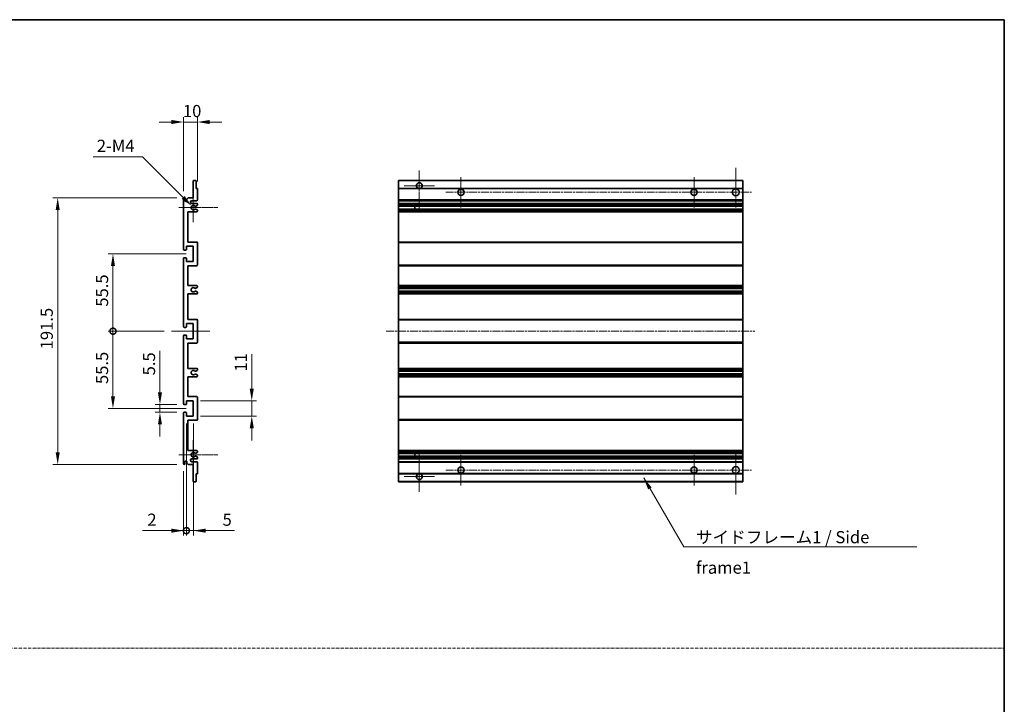
# Model space of a CAD drawing. Units: millimetres. Extents: x 15 to 11228, y 17 to 1422.
# Drawn here: x 5398 to 6105, y 509 to 1000 of the extents above; entities that cross this region are included whole.
import ezdxf

# ---------------------------------------------------------------- set-up
doc = ezdxf.new("R2010")
doc.units = ezdxf.units.MM
doc.linetypes.add('CHAIN', pattern=[0.3543, 0.2362, -0.0295, 0.0591, -0.0295])
doc.linetypes.add('DASH_DOT', pattern=[0.37, 0.24, -0.06, 0.01, -0.06])
for name, color, linetype, lineweight in [('Border (ISO)', 7, 'Continuous', 35), ('Dimension (ISO)', 7, 'Continuous', 18), ('Dimension (ISO) @ 1', 7, 'Continuous', 18), ('Sketch Geometry (ISO)', 7, 'Continuous', 18), ('Symbol (ISO)', 7, 'Continuous', 18), ('Symbol (ISO) @ 1', 7, 'Continuous', 18), ('Visible (ISO)', 7, 'Continuous', 35), ('Visible Narrow (ISO)', 7, 'Continuous', 25)]:
    doc.layers.add(name, color=color, linetype=linetype, lineweight=lineweight)
doc.layers.add('Center Mark (ISO)', color=7, linetype='Continuous', lineweight=18, true_color=0x80ffff)
doc.layers.add('Centerline (ISO)', color=7, linetype='Continuous', lineweight=18, true_color=0x80ffff)
doc.styles.add('Note Text (TK)', font='MS PGothic.ttf')
doc.dimstyles.new('Default - Method 1b (TK)', dxfattribs={"dimscale": 4, "dimtxt": 2.5, "dimasz": 2.5, "dimexe": 1, "dimexo": 1.5, "dimgap": 1, "dimtad": 1, "dimtoh": 1, "dimrnd": 1e-08, "dimdsep": 46, "dimtxsty": 'Note Text (TK)', "dimcen": 0.09, "dimdle": 5, "dimclrd": 100, "dimclre": 100, "dimclrt": 7, "dimadec": 1, "dimazin": 1, "dimtfac": 1, "dimtmove": 0, "dimatfit": 3, "dimfxl": 0, "dimtolj": 1, "dimlwd": -1, "dimlwe": -1, "dimarcsym": 0})
doc.dimstyles.new('Default - Method 1b (TK)$7', dxfattribs={"dimscale": 4, "dimtxt": 2.5, "dimasz": 2.5, "dimexe": 1, "dimexo": 1.5, "dimgap": 1, "dimtad": 1, "dimtoh": 1, "dimrnd": 1e-08, "dimdsep": 46, "dimtxsty": 'Note Text (TK)', "dimcen": 0.09, "dimdle": 5, "dimclrd": 256, "dimclre": 100, "dimclrt": 7, "dimadec": 1, "dimazin": 1, "dimtfac": 1, "dimtmove": 0, "dimatfit": 3, "dimfxl": 0, "dimtolj": 1, "dimlwd": -1, "dimlwe": -1, "dimarcsym": 0})

# ---------------------------------------------------------------- blocks, each defined once
blk = doc.blocks.new('図面枠 tk図枠')
at = {"layer": 'Border (ISO)'}
for p, q in [((14.5, 289), (405.5, 289)), ((405.5, 289), (405.5, 8))]:
    blk.add_line(p, q, dxfattribs=at)
blk = doc.blocks.new('*D76')
at = {"layer": 'Defpoints', "color": 0, "transparency": 16777216}
for p in [(5525.48, 926.83), (5525.48, 878.78), (5515.48, 871.83)]:
    blk.add_point(p, dxfattribs=at)
at = {"layer": 'Dimension (ISO)', "color": 100, "transparency": 16777216}
for p, q in [((5515.48, 877.08), (5515.48, 930.33)), ((5525.48, 884.03), (5525.48, 930.33)), ((5506.73, 926.83), (5497.98, 926.83)), ((5515.48, 926.83), (5525.48, 926.83)), ((5534.23, 926.83), (5542.98, 926.83))]:
    blk.add_line(p, q, dxfattribs=at)
for points in [[(5506.73, 928.29), (5506.73, 925.37), (5515.48, 926.83)], [(5534.23, 928.29), (5534.23, 925.37), (5525.48, 926.83)]]:
    blk.add_solid(points, dxfattribs=at)
at = {"layer": 'Dimension (ISO)', "color": 7, "transparency": 16777216, "insert": (5515.01, 934.7), "char_height": 8.75, "attachment_point": 4, "style": 'Note Text (TK)'}
blk.add_mtext('\\A1;10', dxfattribs=at)
blk = doc.blocks.new('*D77')
at = {"layer": 'Defpoints', "color": 0, "transparency": 16777216}
for p in [(5498.48, 723.83), (5515.98, 723.83), (5515.98, 718.33)]:
    blk.add_point(p, dxfattribs=at)
at = {"layer": 'Dimension (ISO)', "color": 100, "transparency": 16777216}
for p, q in [((5498.48, 732.58), (5498.48, 762.35)), ((5510.73, 723.83), (5494.98, 723.83)), ((5498.48, 718.33), (5498.48, 723.83)), ((5510.73, 718.33), (5494.98, 718.33)), ((5498.48, 709.58), (5498.48, 700.83))]:
    blk.add_line(p, q, dxfattribs=at)
for points in [[(5497.02, 732.58), (5499.94, 732.58), (5498.48, 723.83)], [(5497.02, 709.58), (5499.94, 709.58), (5498.48, 718.33)]]:
    blk.add_solid(points, dxfattribs=at)
at = {"layer": 'Dimension (ISO)', "color": 7, "transparency": 16777216, "insert": (5490.6, 744.83), "char_height": 8.75, "attachment_point": 4, "rotation": 90, "style": 'Note Text (TK)'}
blk.add_mtext('\\A1;5.5', dxfattribs=at)
blk = doc.blocks.new('*D78')
at = {"layer": 'Defpoints', "color": 0, "transparency": 16777216}
for p in [(5424.98, 872.33), (5515.98, 872.33), (5515.98, 680.83)]:
    blk.add_point(p, dxfattribs=at)
at = {"layer": 'Dimension (ISO)', "color": 100, "transparency": 16777216}
for p, q in [((5510.73, 872.33), (5421.48, 872.33)), ((5424.98, 689.58), (5424.98, 863.58)), ((5510.73, 680.83), (5421.48, 680.83))]:
    blk.add_line(p, q, dxfattribs=at)
for points in [[(5423.52, 863.58), (5426.44, 863.58), (5424.98, 872.33)], [(5423.52, 689.58), (5426.44, 689.58), (5424.98, 680.83)]]:
    blk.add_solid(points, dxfattribs=at)
at = {"layer": 'Dimension (ISO)', "color": 7, "transparency": 16777216, "insert": (5417.1, 763.55), "char_height": 8.75, "attachment_point": 4, "rotation": 90, "style": 'Note Text (TK)'}
blk.add_mtext('\\A1;191.5', dxfattribs=at)
blk = doc.blocks.new('_DotSmall')
at = {"color": 0, "linetype": 'ByBlock', "const_width": 0.5}
blk.add_lwpolyline([(-0.0625, 0, 1), (0.0625, 0, 1)], format="xyb", close=True, dxfattribs=at)
blk = doc.blocks.new('*D79')
at = {"layer": 'Defpoints', "color": 0, "transparency": 16777216}
for p in [(5506.73, 776.58), (5464.73, 721.08), (5522.48, 721.08)]:
    blk.add_point(p, dxfattribs=at)
at = {"layer": 'Dimension (ISO)', "color": 100, "transparency": 16777216}
for p, q in [((5501.48, 776.58), (5461.23, 776.58)), ((5464.73, 776.58), (5464.73, 729.83)), ((5517.23, 721.08), (5461.23, 721.08))]:
    blk.add_line(p, q, dxfattribs=at)
blk.add_solid([(5463.27, 729.83), (5466.19, 729.83), (5464.73, 721.08)], dxfattribs=at)
at = {"layer": 'Dimension (ISO)', "color": 100, "transparency": 16777216, "xscale": 8.75, "yscale": 8.75, "zscale": 8.75, "rotation": 90}
blk.add_blockref('_DotSmall', (5464.73, 776.58), dxfattribs=at)
at = {"layer": 'Dimension (ISO)', "color": 7, "transparency": 16777216, "insert": (5456.85, 738.6), "char_height": 8.75, "attachment_point": 4, "rotation": 90, "style": 'Note Text (TK)'}
blk.add_mtext('\\A1;55.5', dxfattribs=at)
blk = doc.blocks.new('*D80')
at = {"layer": 'Defpoints', "color": 0, "transparency": 16777216}
for p in [(5522.48, 832.08), (5464.73, 776.58), (5506.73, 776.58)]:
    blk.add_point(p, dxfattribs=at)
at = {"layer": 'Dimension (ISO)', "color": 100, "transparency": 16777216}
for p, q in [((5517.23, 832.08), (5461.23, 832.08)), ((5464.73, 823.33), (5464.73, 776.58)), ((5501.48, 776.58), (5461.23, 776.58))]:
    blk.add_line(p, q, dxfattribs=at)
blk.add_solid([(5463.27, 823.33), (5466.19, 823.33), (5464.73, 832.08)], dxfattribs=at)
at = {"layer": 'Dimension (ISO)', "color": 100, "transparency": 16777216, "xscale": 8.75, "yscale": 8.75, "zscale": 8.75, "rotation": 270}
blk.add_blockref('_DotSmall', (5464.73, 776.58), dxfattribs=at)
at = {"layer": 'Dimension (ISO)', "color": 7, "transparency": 16777216, "insert": (5456.85, 794.17), "char_height": 8.75, "attachment_point": 4, "rotation": 90, "style": 'Note Text (TK)'}
blk.add_mtext('\\A1;55.5', dxfattribs=at)
blk = doc.blocks.new('*D81')
at = {"layer": 'Defpoints', "color": 0, "transparency": 16777216}
for p in [(5517.48, 715.58), (5515.48, 681.33), (5517.48, 633.3)]:
    blk.add_point(p, dxfattribs=at)
at = {"layer": 'Dimension (ISO)', "color": 100, "transparency": 16777216}
for p, q in [((5517.48, 710.33), (5517.48, 629.8)), ((5515.48, 676.08), (5515.48, 629.8)), ((5506.73, 633.3), (5485.91, 633.3)), ((5517.48, 633.3), (5515.48, 633.3)), ((5517.48, 633.3), (5534.98, 633.3))]:
    blk.add_line(p, q, dxfattribs=at)
blk.add_solid([(5506.73, 634.75), (5506.73, 631.84), (5515.48, 633.3)], dxfattribs=at)
at = {"layer": 'Dimension (ISO)', "color": 100, "transparency": 16777216, "xscale": 8.75, "yscale": 8.75, "zscale": 8.75, "rotation": 180}
blk.add_blockref('_DotSmall', (5517.48, 633.3), dxfattribs=at)
at = {"layer": 'Dimension (ISO)', "color": 7, "transparency": 16777216, "insert": (5489.41, 641.17), "char_height": 8.75, "attachment_point": 4, "style": 'Note Text (TK)'}
blk.add_mtext('\\A1;2', dxfattribs=at)
blk = doc.blocks.new('*D82')
at = {"layer": 'Defpoints', "color": 0, "transparency": 16777216}
for p in [(5517.48, 715.58), (5522.48, 715.58), (5522.48, 633.3)]:
    blk.add_point(p, dxfattribs=at)
at = {"layer": 'Dimension (ISO)', "color": 100, "transparency": 16777216}
for p, q in [((5517.48, 710.33), (5517.48, 629.8)), ((5522.48, 710.33), (5522.48, 629.8)), ((5517.48, 633.3), (5508.73, 633.3)), ((5517.48, 633.3), (5522.48, 633.3)), ((5531.23, 633.3), (5552.05, 633.3))]:
    blk.add_line(p, q, dxfattribs=at)
blk.add_solid([(5531.23, 634.75), (5531.23, 631.84), (5522.48, 633.3)], dxfattribs=at)
at = {"layer": 'Dimension (ISO)', "color": 100, "transparency": 16777216, "xscale": 8.75, "yscale": 8.75, "zscale": 8.75}
blk.add_blockref('_DotSmall', (5517.48, 633.3), dxfattribs=at)
at = {"layer": 'Dimension (ISO)', "color": 7, "transparency": 16777216, "insert": (5543.48, 641.17), "char_height": 8.75, "attachment_point": 4, "style": 'Note Text (TK)'}
blk.add_mtext('\\A1;5', dxfattribs=at)
blk = doc.blocks.new('*D83')
at = {"layer": 'Defpoints', "color": 0, "transparency": 16777216}
for p in [(5522.48, 726.58), (5564.48, 726.58), (5522.48, 715.58)]:
    blk.add_point(p, dxfattribs=at)
at = {"layer": 'Dimension (ISO)', "color": 100, "transparency": 16777216}
for p, q in [((5564.48, 735.33), (5564.48, 760.08)), ((5527.73, 726.58), (5567.98, 726.58)), ((5564.48, 715.58), (5564.48, 726.58)), ((5527.73, 715.58), (5567.98, 715.58)), ((5564.48, 706.83), (5564.48, 698.08))]:
    blk.add_line(p, q, dxfattribs=at)
for points in [[(5563.02, 735.33), (5565.94, 735.33), (5564.48, 726.58)], [(5563.02, 706.83), (5565.94, 706.83), (5564.48, 715.58)]]:
    blk.add_solid(points, dxfattribs=at)
at = {"layer": 'Dimension (ISO)', "color": 7, "transparency": 16777216, "insert": (5556.6, 747.58), "char_height": 8.75, "attachment_point": 4, "rotation": 90, "style": 'Note Text (TK)'}
blk.add_mtext('\\A1;11', dxfattribs=at)
blk = doc.blocks.new('*D84')
at = {"layer": 'Defpoints', "color": 0, "transparency": 16777216}
for p in [(5521.33, 866.48), (5522.48, 865.33)]:
    blk.add_point(p, dxfattribs=at)
at = {"layer": 'Dimension (ISO)', "color": 100, "transparency": 16777216}
for p, q in [((5450.43, 901.86), (5485.95, 901.86)), ((5485.95, 901.86), (5515.15, 872.66))]:
    blk.add_line(p, q, dxfattribs=at)
blk.add_solid([(5516.18, 873.69), (5514.11, 871.63), (5521.33, 866.48)], dxfattribs=at)
at = {"layer": 'Dimension (ISO)', "color": 7, "transparency": 16777216, "insert": (5450.43, 909.73), "char_height": 8.75, "attachment_point": 4, "style": 'Note Text (TK)'}
blk.add_mtext('\\A1; \\fＭＳ Ｐゴシック|b0|i0;\\H8.7500;2-M4', dxfattribs=at)

msp = doc.modelspace()

# ---------------------------------------------------------------- linework, layer by layer
at = {"layer": 'Center Mark (ISO)', "linetype": 'CHAIN', "ltscale": 9.00068}
for p, q in [((5684.8453, 891.9291), (5684.8453, 863.5791)), ((5684.8453, 689.5791), (5684.8453, 661.2291))]:
    msp.add_line(p, q, dxfattribs=at)
at = {"layer": 'Center Mark (ISO)', "linetype": 'CHAIN', "ltscale": 9.127675}
for p, q in [((5912.3453, 893.8291), (5912.3453, 865.0791)), ((5912.3453, 688.0791), (5912.3453, 659.3291))]:
    msp.add_line(p, q, dxfattribs=at)
at = {"layer": 'Center Mark (ISO)', "linetype": 'CHAIN', "ltscale": 6.984632}
for p, q in [((5714.8453, 887.3291), (5714.8453, 865.3291)), ((5882.3453, 887.3291), (5882.3453, 865.3291)), ((5714.8453, 687.8291), (5714.8453, 665.8291)), ((5882.3453, 687.8291), (5882.3453, 665.8291))]:
    msp.add_line(p, q, dxfattribs=at)
at = {"layer": 'Center Mark (ISO)', "linetype": 'CHAIN', "ltscale": 6.889386}
for p, q in [((5695.6953, 881.0791), (5673.9953, 881.0791)), ((5695.6953, 672.0791), (5673.9953, 672.0791))]:
    msp.add_line(p, q, dxfattribs=at)
at = {"layer": 'Center Mark (ISO)', "linetype": 'CHAIN', "ltscale": 6.585233}
for p, q in [((5522.4795, 875.7001), (5522.4795, 854.9581)), ((5522.4795, 698.2001), (5522.4795, 677.4581))]:
    msp.add_line(p, q, dxfattribs=at)
at = {"layer": 'Center Mark (ISO)', "linetype": 'CHAIN', "ltscale": 8.848603}
for p, q in [((5539.9795, 865.3291), (5512.1085, 865.3291)), ((5539.9795, 687.8291), (5512.1085, 687.8291))]:
    msp.add_line(p, q, dxfattribs=at)
at = {"layer": 'Centerline (ISO)', "linetype": 'CHAIN', "ltscale": 23.990969}
for p, q in [((5703.8453, 876.3291), (5923.5953, 876.3291)), ((5661.0953, 776.5791), (5926.0953, 776.5791)), ((5703.8453, 676.8291), (5923.5953, 676.8291))]:
    msp.add_line(p, q, dxfattribs=at)
at = {"layer": 'Centerline (ISO)', "linetype": 'CHAIN', "ltscale": 8.730815}
msp.add_line((5506.7295, 776.5791), (5534.2295, 776.5791), dxfattribs=at)
at = {"layer": 'Sketch Geometry (ISO)', "color": 4, "linetype": 'DASH_DOT', "lineweight": 18, "ltscale": 9.032109, "true_color": 0x00ffff}
msp.add_line((4736.8555, 549.0034), (6105.3555, 549.0034), dxfattribs=at)
at = {"layer": 'Visible (ISO)'}
for p, q in [((5522.7795, 884.8291), (5524.1795, 884.8291)), ((5669.8453, 884.5291), (5669.8453, 884.8291)), ((5917.3453, 884.8291), (5669.8453, 884.8291)), ((5917.3453, 884.8291), (5917.3453, 884.5291)), ((5522.4795, 872.3291), (5522.4795, 884.5291)), ((5524.4795, 884.5291), (5524.4795, 879.0791)), ((5524.4795, 879.0791), (5525.1795, 879.0791)), ((5525.4795, 878.7791), (5525.4795, 870.8291)), ((5669.8453, 884.5291), (5669.8453, 879.0791)), ((5669.8453, 878.7791), (5669.8453, 879.0791)), ((5684.205, 879.0791), (5669.8453, 879.0791)), ((5669.8453, 878.7791), (5669.8453, 870.8291)), ((5917.3453, 879.0791), (5685.4856, 879.0791)), ((5917.3453, 879.0791), (5917.3453, 884.5291)), ((5917.3453, 879.0791), (5917.3453, 878.7791)), ((5917.3453, 870.8291), (5917.3453, 878.7791)), ((5515.4795, 835.3291), (5515.4795, 871.8291)), ((5516.4795, 871.8291), (5516.4795, 870.4291)), ((5517.8295, 871.3291), (5518.8295, 872.3291)), ((5517.8295, 870.4291), (5517.8295, 871.3291)), ((5518.8295, 872.3291), (5522.4795, 872.3291)), ((5669.8453, 870.3291), (5669.8453, 870.8291)), ((5917.3453, 870.8291), (5917.3453, 870.3291)), ((5524.9795, 870.3291), (5521.4795, 870.3291)), ((5521.4795, 868.3291), (5524.9795, 868.3291)), ((5524.0776, 866.3291), (5523.9492, 866.3291)), ((5523.9492, 864.3291), (5524.0776, 864.3291)), ((5525.2295, 866.9168), (5524.3276, 866.3961)), ((5524.3276, 864.2621), (5525.2295, 863.7414)), ((5525.4795, 867.8291), (5525.4795, 867.3498)), ((5669.8453, 870.3291), (5669.8453, 868.3291)), ((5917.3453, 870.3291), (5669.8453, 870.3291)), ((5669.8453, 867.8291), (5669.8453, 868.3291)), ((5917.3453, 868.3291), (5669.8453, 868.3291)), ((5669.8453, 867.8291), (5669.8453, 867.3498)), ((5669.8453, 866.9168), (5669.8453, 867.3498)), ((5669.8453, 866.9168), (5669.8453, 866.3961)), ((5669.8453, 866.3291), (5669.8453, 866.3961)), ((5917.3453, 866.3291), (5669.8453, 866.3291)), ((5669.8453, 864.3291), (5669.8453, 866.3291)), ((5669.8453, 864.2621), (5669.8453, 864.3291)), ((5917.3453, 864.3291), (5669.8453, 864.3291)), ((5669.8453, 864.2621), (5669.8453, 863.7414)), ((5669.8453, 863.3084), (5669.8453, 863.7414)), ((5681.6453, 866.3291), (5681.6453, 864.3291)), ((5681.6579, 866.3291), (5681.6579, 864.3291)), ((5917.3453, 868.3291), (5917.3453, 870.3291)), ((5917.3453, 868.3291), (5917.3453, 867.8291)), ((5917.3453, 867.3498), (5917.3453, 867.8291)), ((5917.3453, 867.3498), (5917.3453, 866.9168)), ((5917.3453, 866.3961), (5917.3453, 866.9168)), ((5917.3453, 866.3961), (5917.3453, 866.3291)), ((5917.3453, 864.3291), (5917.3453, 866.3291)), ((5917.3453, 864.3291), (5917.3453, 864.2621)), ((5917.3453, 863.7414), (5917.3453, 864.2621)), ((5917.3453, 863.7414), (5917.3453, 863.3084)), ((5518.4795, 862.3291), (5518.4795, 840.5791)), ((5524.9795, 862.3291), (5518.4795, 862.3291)), ((5525.4795, 863.3084), (5525.4795, 862.8291)), ((5669.8453, 863.3084), (5669.8453, 862.8291)), ((5669.8453, 862.3291), (5669.8453, 862.8291)), ((5669.8453, 862.3291), (5669.8453, 840.5791)), ((5917.3453, 862.3291), (5669.8453, 862.3291)), ((5917.3453, 862.8291), (5917.3453, 863.3084)), ((5917.3453, 862.8291), (5917.3453, 862.3291)), ((5917.3453, 840.5791), (5917.3453, 862.3291)), ((5517.4795, 837.5791), (5517.4795, 835.1291)), ((5522.4795, 837.5791), (5517.4795, 837.5791)), ((5518.4795, 840.5791), (5524.9795, 840.5791)), ((5522.4795, 826.5791), (5522.4795, 837.5791)), ((5525.4795, 840.0791), (5525.4795, 824.0791)), ((5669.8453, 840.0791), (5669.8453, 840.5791)), ((5917.3453, 840.5791), (5669.8453, 840.5791)), ((5669.8453, 840.0791), (5669.8453, 824.0791)), ((5917.3453, 840.5791), (5917.3453, 840.0791)), ((5917.3453, 824.0791), (5917.3453, 840.0791)), ((5515.4795, 779.8291), (5515.4795, 828.8291)), ((5517.1795, 834.8291), (5515.9795, 834.8291)), ((5515.9795, 829.3291), (5517.1795, 829.3291)), ((5517.4795, 829.0291), (5517.4795, 826.5791)), ((5517.4795, 826.5791), (5522.4795, 826.5791)), ((5518.4795, 823.5791), (5518.4795, 809.3291)), ((5524.9795, 823.5791), (5518.4795, 823.5791)), ((5669.8453, 823.5791), (5669.8453, 824.0791)), ((5669.8453, 823.5791), (5669.8453, 809.3291)), ((5917.3453, 823.5791), (5669.8453, 823.5791)), ((5917.3453, 824.0791), (5917.3453, 823.5791)), ((5917.3453, 809.3291), (5917.3453, 823.5791)), ((5518.4795, 809.3291), (5524.9795, 809.3291)), ((5524.0776, 807.3291), (5523.9492, 807.3291)), ((5525.2295, 807.9168), (5524.3276, 807.3961)), ((5525.4795, 808.8291), (5525.4795, 808.3498)), ((5669.8453, 808.8291), (5669.8453, 809.3291)), ((5917.3453, 809.3291), (5669.8453, 809.3291)), ((5669.8453, 808.8291), (5669.8453, 808.3498)), ((5669.8453, 807.9168), (5669.8453, 808.3498)), ((5669.8453, 807.9168), (5669.8453, 807.3961)), ((5669.8453, 807.3291), (5669.8453, 807.3961)), ((5669.8453, 807.3291), (5669.8453, 805.3291)), ((5917.3453, 807.3291), (5669.8453, 807.3291)), ((5917.3453, 809.3291), (5917.3453, 808.8291)), ((5917.3453, 808.3498), (5917.3453, 808.8291)), ((5917.3453, 808.3498), (5917.3453, 807.9168)), ((5917.3453, 807.3961), (5917.3453, 807.9168)), ((5917.3453, 807.3961), (5917.3453, 807.3291)), ((5917.3453, 805.3291), (5917.3453, 807.3291)), ((5518.4795, 803.3291), (5518.4795, 785.0791)), ((5524.9795, 803.3291), (5518.4795, 803.3291)), ((5523.9492, 805.3291), (5524.0776, 805.3291)), ((5524.3276, 805.2621), (5525.2295, 804.7414)), ((5525.4795, 804.3084), (5525.4795, 803.8291)), ((5669.8453, 805.2621), (5669.8453, 805.3291)), ((5917.3453, 805.3291), (5669.8453, 805.3291)), ((5669.8453, 805.2621), (5669.8453, 804.7414)), ((5669.8453, 804.3084), (5669.8453, 804.7414)), ((5669.8453, 804.3084), (5669.8453, 803.8291)), ((5669.8453, 803.3291), (5669.8453, 803.8291)), ((5669.8453, 803.3291), (5669.8453, 785.0791)), ((5917.3453, 803.3291), (5669.8453, 803.3291)), ((5917.3453, 805.3291), (5917.3453, 805.2621)), ((5917.3453, 804.7414), (5917.3453, 805.2621)), ((5917.3453, 804.7414), (5917.3453, 804.3084)), ((5917.3453, 803.8291), (5917.3453, 804.3084)), ((5917.3453, 803.8291), (5917.3453, 803.3291)), ((5917.3453, 785.0791), (5917.3453, 803.3291)), ((5517.1795, 779.3291), (5515.9795, 779.3291)), ((5517.4795, 782.0791), (5517.4795, 779.6291)), ((5522.4795, 782.0791), (5517.4795, 782.0791)), ((5518.4795, 785.0791), (5524.9795, 785.0791)), ((5522.4795, 771.0791), (5522.4795, 782.0791)), ((5525.4795, 784.5791), (5525.4795, 768.5791)), ((5669.8453, 784.5791), (5669.8453, 785.0791)), ((5917.3453, 785.0791), (5669.8453, 785.0791)), ((5669.8453, 784.5791), (5669.8453, 768.5791)), ((5917.3453, 785.0791), (5917.3453, 784.5791)), ((5917.3453, 768.5791), (5917.3453, 784.5791)), ((5515.4795, 724.3291), (5515.4795, 773.3291)), ((5515.9795, 773.8291), (5517.1795, 773.8291)), ((5517.4795, 773.5291), (5517.4795, 771.0791)), ((5517.4795, 771.0791), (5522.4795, 771.0791)), ((5518.4795, 768.0791), (5518.4795, 749.8291)), ((5524.9795, 768.0791), (5518.4795, 768.0791)), ((5669.8453, 768.0791), (5669.8453, 768.5791)), ((5669.8453, 768.0791), (5669.8453, 749.8291)), ((5917.3453, 768.0791), (5669.8453, 768.0791)), ((5917.3453, 768.5791), (5917.3453, 768.0791)), ((5917.3453, 749.8291), (5917.3453, 768.0791)), ((5518.4795, 749.8291), (5524.9795, 749.8291)), ((5518.4795, 743.8291), (5518.4795, 729.5791)), ((5524.9795, 743.8291), (5518.4795, 743.8291)), ((5524.0776, 747.8291), (5523.9492, 747.8291)), ((5523.9492, 745.8291), (5524.0776, 745.8291)), ((5525.2295, 748.4168), (5524.3276, 747.8961)), ((5524.3276, 745.7621), (5525.2295, 745.2414)), ((5525.4795, 749.3291), (5525.4795, 748.8498)), ((5525.4795, 744.8084), (5525.4795, 744.3291)), ((5669.8453, 749.3291), (5669.8453, 749.8291)), ((5917.3453, 749.8291), (5669.8453, 749.8291)), ((5669.8453, 749.3291), (5669.8453, 748.8498)), ((5669.8453, 748.4168), (5669.8453, 748.8498)), ((5669.8453, 748.4168), (5669.8453, 747.8961)), ((5669.8453, 747.8291), (5669.8453, 747.8961)), ((5669.8453, 747.8291), (5669.8453, 745.8291)), ((5917.3453, 747.8291), (5669.8453, 747.8291)), ((5669.8453, 745.7621), (5669.8453, 745.8291)), ((5917.3453, 745.8291), (5669.8453, 745.8291)), ((5669.8453, 745.7621), (5669.8453, 745.2414)), ((5669.8453, 744.8084), (5669.8453, 745.2414)), ((5669.8453, 744.8084), (5669.8453, 744.3291)), ((5669.8453, 743.8291), (5669.8453, 744.3291)), ((5669.8453, 743.8291), (5669.8453, 729.5791)), ((5917.3453, 743.8291), (5669.8453, 743.8291)), ((5917.3453, 749.8291), (5917.3453, 749.3291)), ((5917.3453, 748.8498), (5917.3453, 749.3291)), ((5917.3453, 748.8498), (5917.3453, 748.4168)), ((5917.3453, 747.8961), (5917.3453, 748.4168)), ((5917.3453, 747.8961), (5917.3453, 747.8291)), ((5917.3453, 745.8291), (5917.3453, 747.8291)), ((5917.3453, 745.8291), (5917.3453, 745.7621)), ((5917.3453, 745.2414), (5917.3453, 745.7621)), ((5917.3453, 745.2414), (5917.3453, 744.8084)), ((5917.3453, 744.3291), (5917.3453, 744.8084)), ((5917.3453, 744.3291), (5917.3453, 743.8291)), ((5917.3453, 729.5791), (5917.3453, 743.8291)), ((5518.4795, 729.5791), (5524.9795, 729.5791)), ((5525.4795, 729.0791), (5525.4795, 713.0791)), ((5669.8453, 729.0791), (5669.8453, 729.5791)), ((5917.3453, 729.5791), (5669.8453, 729.5791)), ((5669.8453, 729.0791), (5669.8453, 713.0791)), ((5917.3453, 729.5791), (5917.3453, 729.0791)), ((5917.3453, 713.0791), (5917.3453, 729.0791)), ((5517.1795, 723.8291), (5515.9795, 723.8291)), ((5517.4795, 726.5791), (5517.4795, 724.1291)), ((5522.4795, 726.5791), (5517.4795, 726.5791)), ((5522.4795, 715.5791), (5522.4795, 726.5791)), ((5515.4795, 681.3291), (5515.4795, 717.8291)), ((5515.9795, 718.3291), (5517.1795, 718.3291)), ((5517.4795, 718.0291), (5517.4795, 715.5791)), ((5517.4795, 715.5791), (5522.4795, 715.5791)), ((5518.4795, 712.5791), (5518.4795, 690.8291)), ((5524.9795, 712.5791), (5518.4795, 712.5791)), ((5669.8453, 712.5791), (5669.8453, 713.0791)), ((5669.8453, 712.5791), (5669.8453, 690.8291)), ((5917.3453, 712.5791), (5669.8453, 712.5791)), ((5917.3453, 713.0791), (5917.3453, 712.5791)), ((5917.3453, 690.8291), (5917.3453, 712.5791)), ((5518.4795, 690.8291), (5524.9795, 690.8291)), ((5524.0776, 688.8291), (5523.9492, 688.8291)), ((5523.9492, 686.8291), (5524.0776, 686.8291)), ((5525.2295, 689.4168), (5524.3276, 688.8961)), ((5524.3276, 686.7621), (5525.2295, 686.2414)), ((5525.4795, 690.3291), (5525.4795, 689.8498)), ((5669.8453, 690.3291), (5669.8453, 690.8291)), ((5917.3453, 690.8291), (5669.8453, 690.8291)), ((5669.8453, 690.3291), (5669.8453, 689.8498)), ((5669.8453, 689.4168), (5669.8453, 689.8498)), ((5669.8453, 689.4168), (5669.8453, 688.8961)), ((5669.8453, 688.8291), (5669.8453, 688.8961)), ((5669.8453, 686.8291), (5669.8453, 688.8291)), ((5917.3453, 688.8291), (5669.8453, 688.8291)), ((5669.8453, 686.7621), (5669.8453, 686.8291)), ((5917.3453, 686.8291), (5669.8453, 686.8291)), ((5669.8453, 686.7621), (5669.8453, 686.2414)), ((5681.6453, 688.8291), (5681.6453, 686.8291)), ((5681.6579, 688.8291), (5681.6579, 686.8291)), ((5917.3453, 690.8291), (5917.3453, 690.3291)), ((5917.3453, 689.8498), (5917.3453, 690.3291)), ((5917.3453, 689.8498), (5917.3453, 689.4168)), ((5917.3453, 688.8961), (5917.3453, 689.4168)), ((5917.3453, 688.8961), (5917.3453, 688.8291)), ((5917.3453, 686.8291), (5917.3453, 688.8291)), ((5917.3453, 686.8291), (5917.3453, 686.7621)), ((5917.3453, 686.2414), (5917.3453, 686.7621)), ((5516.4795, 682.7291), (5516.4795, 681.3291)), ((5517.8295, 681.8291), (5517.8295, 682.7291)), ((5518.8295, 680.8291), (5517.8295, 681.8291)), ((5522.4795, 680.8291), (5518.8295, 680.8291)), ((5524.9795, 684.8291), (5521.4795, 684.8291)), ((5521.4795, 682.8291), (5524.9795, 682.8291)), ((5522.4795, 668.6291), (5522.4795, 680.8291)), ((5525.4795, 685.8084), (5525.4795, 685.3291)), ((5525.4795, 682.3291), (5525.4795, 674.3791)), ((5669.8453, 685.8084), (5669.8453, 686.2414)), ((5669.8453, 685.8084), (5669.8453, 685.3291)), ((5669.8453, 684.8291), (5669.8453, 685.3291)), ((5669.8453, 684.8291), (5669.8453, 682.8291)), ((5917.3453, 684.8291), (5669.8453, 684.8291)), ((5669.8453, 682.3291), (5669.8453, 682.8291)), ((5917.3453, 682.8291), (5669.8453, 682.8291)), ((5669.8453, 682.3291), (5669.8453, 674.3791)), ((5917.3453, 686.2414), (5917.3453, 685.8084)), ((5917.3453, 685.3291), (5917.3453, 685.8084)), ((5917.3453, 685.3291), (5917.3453, 684.8291)), ((5917.3453, 682.8291), (5917.3453, 684.8291)), ((5917.3453, 682.8291), (5917.3453, 682.3291)), ((5917.3453, 674.3791), (5917.3453, 682.3291)), ((5524.4795, 674.0791), (5524.4795, 668.6291)), ((5525.1795, 674.0791), (5524.4795, 674.0791)), ((5669.8453, 674.0791), (5669.8453, 674.3791)), ((5669.8453, 674.0791), (5669.8453, 668.6291)), ((5684.205, 674.0791), (5669.8453, 674.0791)), ((5917.3453, 674.0791), (5685.4856, 674.0791)), ((5917.3453, 674.3791), (5917.3453, 674.0791)), ((5917.3453, 668.6291), (5917.3453, 674.0791)), ((5524.1795, 668.3291), (5522.7795, 668.3291)), ((5669.8453, 668.3291), (5669.8453, 668.6291)), ((5917.3453, 668.3291), (5669.8453, 668.3291)), ((5917.3453, 668.6291), (5917.3453, 668.3291))]:
    msp.add_line(p, q, dxfattribs=at)
for centre in [(5714.8453, 876.3291), (5882.3453, 876.3291), (5714.8453, 676.8291), (5882.3453, 676.8291)]:
    msp.add_circle(centre, 2.25, dxfattribs=at)
for centre, radius, start, end in [((5522.7795, 884.5291), 0.3, 90, 180), ((5524.1795, 884.5291), 0.3, 0, 90), ((5525.1795, 878.7791), 0.3, 0, 90), ((5684.8453, 881.0791), 2.1, 287.7527902, 252.2472098), ((5912.3453, 876.3291), 2.5, 101.478341, 78.521659), ((5515.9795, 871.8291), 0.5, 0, 180), ((5524.9795, 870.8291), 0.5, 270, 0), ((5517.1545, 870.5088), 0.6797, 186.7329213, 353.2670787), ((5521.4795, 869.3291), 1, 90, 270), ((5522.4795, 865.3291), 1.621, 41.13088, 318.86912), ((5522.4795, 865.3291), 1.6, 45.5846914, 314.4153086), ((5523.9492, 866.8291), 0.5, 240.1663074, 270), ((5523.9492, 863.8291), 0.5, 90, 119.8336926), ((5524.0776, 866.8291), 0.5, 270, 300), ((5524.0776, 863.8291), 0.5, 60, 90), ((5524.9795, 867.8291), 0.5, 0, 90), ((5524.9795, 867.3498), 0.5, 300, 0), ((5524.9795, 863.3084), 0.5, 0, 60), ((5524.9795, 862.8291), 0.5, 270, 0), ((5515.9795, 835.3291), 0.5, 180, 270), ((5517.1795, 835.1291), 0.3, 270, 0), ((5524.9795, 840.0791), 0.5, 0, 90), ((5515.9795, 828.8291), 0.5, 90, 180), ((5517.1795, 829.0291), 0.3, 0, 90), ((5524.9795, 824.0791), 0.5, 270, 0), ((5522.4795, 806.3291), 1.6, 45.5846914, 314.4153086), ((5523.9492, 807.8291), 0.5, 225.5846914, 270), ((5524.0776, 807.8291), 0.5, 270, 300), ((5524.9795, 808.8291), 0.5, 0, 90), ((5524.9795, 808.3498), 0.5, 300, 0), ((5523.9492, 804.8291), 0.5, 90, 134.4153086), ((5524.0776, 804.8291), 0.5, 60, 90), ((5524.9795, 803.8291), 0.5, 270, 0), ((5524.9795, 804.3084), 0.5, 0, 60), ((5515.9795, 779.8291), 0.5, 180, 270), ((5517.1795, 779.6291), 0.3, 270, 0), ((5524.9795, 784.5791), 0.5, 0, 90), ((5515.9795, 773.3291), 0.5, 90, 180), ((5517.1795, 773.5291), 0.3, 0, 90), ((5524.9795, 768.5791), 0.5, 270, 0), ((5522.4795, 746.8291), 1.6, 45.5846914, 314.4153086), ((5523.9492, 748.3291), 0.5, 225.5846914, 270), ((5523.9492, 745.3291), 0.5, 90, 134.4153086), ((5524.0776, 748.3291), 0.5, 270, 300), ((5524.0776, 745.3291), 0.5, 60, 90), ((5524.9795, 749.3291), 0.5, 0, 90), ((5524.9795, 744.3291), 0.5, 270, 0), ((5524.9795, 748.8498), 0.5, 300, 0), ((5524.9795, 744.8084), 0.5, 0, 60), ((5524.9795, 729.0791), 0.5, 0, 90), ((5515.9795, 724.3291), 0.5, 180, 270), ((5517.1795, 724.1291), 0.3, 270, 0), ((5515.9795, 717.8291), 0.5, 90, 180), ((5517.1795, 718.0291), 0.3, 0, 90), ((5524.9795, 713.0791), 0.5, 270, 0), ((5522.4795, 687.8291), 1.621, 41.13088, 318.86912), ((5522.4795, 687.8291), 1.6, 45.5846914, 314.4153086), ((5523.9492, 689.3291), 0.5, 240.1663074, 270), ((5523.9492, 686.3291), 0.5, 90, 119.8336926), ((5524.0776, 689.3291), 0.5, 270, 300), ((5524.0776, 686.3291), 0.5, 60, 90), ((5524.9795, 690.3291), 0.5, 0, 90), ((5524.9795, 689.8498), 0.5, 300, 0), ((5515.9795, 681.3291), 0.5, 180, 0), ((5517.1545, 682.6494), 0.6797, 6.7329213, 173.2670787), ((5521.4795, 683.8291), 1, 90, 270), ((5524.9795, 685.3291), 0.5, 270, 0), ((5524.9795, 682.3291), 0.5, 0, 90), ((5524.9795, 685.8084), 0.5, 0, 60), ((5525.1795, 674.3791), 0.3, 270, 0), ((5684.8453, 672.0791), 2.1, 107.7527902, 72.2472098), ((5912.3453, 676.8291), 2.5, 281.478341, 258.521659), ((5522.7795, 668.6291), 0.3, 180, 270), ((5524.1795, 668.6291), 0.3, 270, 0)]:
    msp.add_arc(centre, radius, start, end, dxfattribs=at)
for points, knots in [([(5685.4856, 879.0791), (5685.4856, 879.0791), (5685.4811, 879.0777), (5685.4654, 879.0727), (5685.4541, 879.0693), (5685.4273, 879.0613), (5685.4064, 879.0554), (5685.3464, 879.0393), (5685.292, 879.0266), (5685.1241, 878.9941), (5684.9725, 878.9791), (5684.7181, 878.9791), (5684.5665, 878.9941), (5684.3986, 879.0266), (5684.3442, 879.0393), (5684.2842, 879.0554), (5684.2633, 879.0613), (5684.2365, 879.0693), (5684.2252, 879.0727), (5684.2095, 879.0777), (5684.205, 879.0791), (5684.205, 879.0791)], [-0.138483255, -0.138483255, -0.138483255, -0.138483255, -0.133571418, -0.133571418, -0.128659582, -0.128659582, -0.122121983, -0.122121983, -0.107412624, -0.107412624, -0.069241628, -0.069241628, -0.031070631, -0.031070631, -0.016361272, -0.016361272, -0.009823674, -0.009823674, -0.004911837, -0.004911837, 0, 0, 0, 0]), ([(5911.8478, 878.7791), (5912.0149, 878.813), (5912.1885, 878.8291), (5912.5021, 878.8291), (5912.6757, 878.813), (5912.8428, 878.7791)], [0.3678554041, 0.3678554041, 0.3678554041, 0.3678554041, 0.4148988186, 0.4148988186, 0.4619422332, 0.4619422332, 0.4619422332, 0.4619422332]), ([(5684.205, 674.0791), (5684.205, 674.0791), (5684.2095, 674.0806), (5684.2252, 674.0855), (5684.2365, 674.089), (5684.2633, 674.0969), (5684.2842, 674.1029), (5684.3442, 674.1189), (5684.3986, 674.1316), (5684.5665, 674.1642), (5684.7181, 674.1791), (5684.9725, 674.1791), (5685.1241, 674.1642), (5685.292, 674.1316), (5685.3464, 674.1189), (5685.4064, 674.1029), (5685.4273, 674.0969), (5685.4541, 674.089), (5685.4654, 674.0855), (5685.4811, 674.0806), (5685.4856, 674.0791), (5685.4856, 674.0791)], [-0.138483255, -0.138483255, -0.138483255, -0.138483255, -0.133571418, -0.133571418, -0.128659582, -0.128659582, -0.122121983, -0.122121983, -0.107412624, -0.107412624, -0.069241628, -0.069241628, -0.031070631, -0.031070631, -0.016361272, -0.016361272, -0.009823674, -0.009823674, -0.004911837, -0.004911837, 0, 0, 0, 0]), ([(5912.8428, 674.3791), (5912.6757, 674.3452), (5912.5021, 674.3291), (5912.1885, 674.3291), (5912.0149, 674.3452), (5911.8478, 674.3791)], [0.3678554041, 0.3678554041, 0.3678554041, 0.3678554041, 0.4148988186, 0.4148988186, 0.4619422332, 0.4619422332, 0.4619422332, 0.4619422332])]:
    msp.add_open_spline(points, degree=3, knots=knots, dxfattribs=at)
for points in [[(5523.5993, 866.472), (5523.6287, 866.4432), (5523.6633, 866.4167), (5523.7005, 866.3954)], [(5523.7005, 864.2629), (5523.6633, 864.2415), (5523.6287, 864.2151), (5523.5993, 864.1863)], [(5523.5993, 688.972), (5523.6287, 688.9432), (5523.6633, 688.9167), (5523.7005, 688.8954)], [(5523.7005, 686.7629), (5523.6633, 686.7415), (5523.6287, 686.7151), (5523.5993, 686.6863)]]:
    msp.add_open_spline(points, degree=3, dxfattribs=at)
at = {"layer": 'Visible Narrow (ISO)'}
for p, q in [((5917.3453, 884.5291), (5669.8453, 884.5291)), ((5911.8478, 878.7791), (5669.8453, 878.7791)), ((5917.3453, 878.7791), (5912.8428, 878.7791)), ((5917.3453, 870.8291), (5669.8453, 870.8291)), ((5917.3453, 867.8291), (5669.8453, 867.8291)), ((5917.3453, 867.3498), (5669.8453, 867.3498)), ((5917.3453, 866.9168), (5669.8453, 866.9168)), ((5917.3453, 866.3961), (5669.8453, 866.3961)), ((5917.3453, 864.2621), (5669.8453, 864.2621)), ((5917.3453, 863.7414), (5669.8453, 863.7414)), ((5917.3453, 863.3084), (5669.8453, 863.3084)), ((5917.3453, 862.8291), (5669.8453, 862.8291)), ((5917.3453, 840.0791), (5669.8453, 840.0791)), ((5917.3453, 824.0791), (5669.8453, 824.0791)), ((5917.3453, 808.8291), (5669.8453, 808.8291)), ((5917.3453, 808.3498), (5669.8453, 808.3498)), ((5917.3453, 807.9168), (5669.8453, 807.9168)), ((5917.3453, 807.3961), (5669.8453, 807.3961)), ((5917.3453, 805.2621), (5669.8453, 805.2621)), ((5917.3453, 804.7414), (5669.8453, 804.7414)), ((5917.3453, 804.3084), (5669.8453, 804.3084)), ((5917.3453, 803.8291), (5669.8453, 803.8291)), ((5917.3453, 784.5791), (5669.8453, 784.5791)), ((5917.3453, 768.5791), (5669.8453, 768.5791)), ((5917.3453, 749.3291), (5669.8453, 749.3291)), ((5917.3453, 748.8498), (5669.8453, 748.8498)), ((5917.3453, 748.4168), (5669.8453, 748.4168)), ((5917.3453, 747.8961), (5669.8453, 747.8961)), ((5917.3453, 745.7621), (5669.8453, 745.7621)), ((5917.3453, 745.2414), (5669.8453, 745.2414)), ((5917.3453, 744.8084), (5669.8453, 744.8084)), ((5917.3453, 744.3291), (5669.8453, 744.3291)), ((5917.3453, 729.0791), (5669.8453, 729.0791)), ((5917.3453, 713.0791), (5669.8453, 713.0791)), ((5917.3453, 690.3291), (5669.8453, 690.3291)), ((5917.3453, 689.8498), (5669.8453, 689.8498)), ((5917.3453, 689.4168), (5669.8453, 689.4168)), ((5917.3453, 688.8961), (5669.8453, 688.8961)), ((5917.3453, 686.7621), (5669.8453, 686.7621)), ((5917.3453, 686.2414), (5669.8453, 686.2414)), ((5917.3453, 685.8084), (5669.8453, 685.8084)), ((5917.3453, 685.3291), (5669.8453, 685.3291)), ((5917.3453, 682.3291), (5669.8453, 682.3291)), ((5911.8478, 674.3791), (5669.8453, 674.3791)), ((5917.3453, 674.3791), (5912.8428, 674.3791)), ((5917.3453, 668.6291), (5669.8453, 668.6291))]:
    msp.add_line(p, q, dxfattribs=at)

# ---------------------------------------------------------------- block references
at = {"xscale": 3.5, "yscale": 3.5, "zscale": 3.5}
msp.add_blockref('図面枠 tk図枠', (4686.1054, -11.18), dxfattribs=at)

# ---------------------------------------------------------------- texts
at = {"layer": 'Symbol (ISO)', "color": 7, "insert": (5883.7506, 632.9851), "char_height": 8.75, "width": 166.505847, "attachment_point": 1, "line_spacing_factor": 1.5, "style": 'Note Text (TK)'}
msp.add_mtext('{\\fＭＳ Ｐゴシック|b0|i0;サイドフレーム1 / Side frame1}', dxfattribs=at)

# ---------------------------------------------------------------- dimensions: what is measured, and where the dimension line sits
at = {"layer": 'Dimension (ISO) @ 1', "color": 100, "true_color": 0x00ff3f}
dim = msp.add_linear_dim(base=(5525.4795, 926.8291), p1=(5515.4795, 871.8291), p2=(5525.4795, 878.7791), dimstyle='Default - Method 1b (TK)', override={"dimscale": 1, "dimtxt": 8.75, "dimasz": 8.75, "dimexe": 3.5, "dimexo": 5.25, "dimgap": 3.5, "dimtoh": 0, "dimdec": 2, "dimcen": 0.315, "dimtol": 0, "dimlim": 0, "dimtp": 0, "dimtm": 0, "dimtdec": 2, "dimtix": 0, "dimtofl": 1, "dimtmove": 0, "dimatfit": 1}, dxfattribs=at)
dim.commit()
dim.dimension.update_dxf_attribs({"geometry": '*D76', "text_midpoint": (5520.4795, 926.8291), "dimtype": 128})
dim = msp.add_radius_dim(center=(5522.4795, 865.3291), mpoint=(5521.3333, 866.4753), text=' \\fＭＳ Ｐゴシック|b0|i0;\\H8.7500;2-M4', dimstyle='Default - Method 1b (TK)', override={"dimscale": 1, "dimtxt": 8.75, "dimasz": 8.75, "dimexe": 3.5, "dimexo": 5.25, "dimgap": 3.5, "dimtih": 1, "dimdec": 2, "dimlfac": 1, "dimcen": 0, "dimtol": 0, "dimlim": 0, "dimtp": 0, "dimtm": 0, "dimtdec": 2, "dimtix": 0, "dimtofl": 0, "dimtmove": 0, "dimatfit": 3}, dxfattribs=at)
dim.commit()
dim.dimension.update_dxf_attribs({"geometry": '*D84', "text_midpoint": (5466.442, 901.8581), "dimtype": 132})
for base, p1, p2, angle, override, picture, middle in [((5424.9795, 872.3291), (5515.9795, 680.8291), (5515.9795, 872.3291), 90, {"dimscale": 1, "dimtxt": 8.75, "dimasz": 8.75, "dimexe": 3.5, "dimexo": 5.25, "dimgap": 3.5, "dimtoh": 0, "dimdec": 2, "dimcen": 0.315, "dimtol": 0, "dimlim": 0, "dimtp": 0, "dimtm": 0, "dimtdec": 2, "dimtix": 0, "dimtofl": 0, "dimtmove": 0, "dimatfit": 1}, '*D78', (5424.9795, 776.5791)), ((5464.7295, 776.5791), (5522.4795, 832.0791), (5506.7295, 776.5791), 90, {"dimscale": 1, "dimtxt": 8.75, "dimasz": 8.75, "dimexe": 3.5, "dimexo": 5.25, "dimgap": 3.5, "dimtoh": 0, "dimdec": 2, "dimblk2": 'DotSmall', "dimsah": 1, "dimcen": 0.315, "dimdle": 0, "dimtol": 0, "dimlim": 0, "dimtp": 0, "dimtm": 0, "dimtdec": 2, "dimtix": 0, "dimtofl": 0, "dimtmove": 0, "dimatfit": 1}, '*D80', (5464.7295, 804.3641)), ((5464.7295, 721.0791), (5506.7295, 776.5791), (5522.4795, 721.0791), 90, {"dimscale": 1, "dimtxt": 8.75, "dimasz": 8.75, "dimexe": 3.5, "dimexo": 5.25, "dimgap": 3.5, "dimtoh": 0, "dimdec": 2, "dimblk1": 'DotSmall', "dimsah": 1, "dimcen": 0.315, "dimdle": 0, "dimtol": 0, "dimlim": 0, "dimtp": 0, "dimtm": 0, "dimtdec": 2, "dimtix": 0, "dimtofl": 0, "dimtmove": 0, "dimatfit": 1}, '*D79', (5464.7295, 748.7941)), ((5498.4795, 723.8291), (5515.9795, 718.3291), (5515.9795, 723.8291), 270, {"dimscale": 1, "dimtxt": 8.75, "dimasz": 8.75, "dimexe": 3.5, "dimexo": 5.25, "dimgap": 3.5, "dimtoh": 0, "dimdec": 2, "dimcen": 0.315, "dimtol": 0, "dimlim": 0, "dimtp": 0, "dimtm": 0, "dimtdec": 2, "dimtix": 0, "dimtofl": 1, "dimtmove": 0, "dimatfit": 1}, '*D77', (5498.4795, 751.8391)), ((5564.4795, 726.5791), (5522.4795, 715.5791), (5522.4795, 726.5791), 90, {"dimscale": 1, "dimtxt": 8.75, "dimasz": 8.75, "dimexe": 3.5, "dimexo": 5.25, "dimgap": 3.5, "dimtoh": 0, "dimdec": 2, "dimcen": 0.315, "dimtol": 0, "dimlim": 0, "dimtp": 0, "dimtm": 0, "dimtdec": 2, "dimtix": 0, "dimtofl": 1, "dimtmove": 0, "dimatfit": 1}, '*D83', (5564.4795, 752.0784)), ((5517.4795, 633.2951), (5515.4795, 681.3291), (5517.4795, 715.5791), 180, {"dimscale": 1, "dimtxt": 8.75, "dimasz": 8.75, "dimexe": 3.5, "dimexo": 5.25, "dimgap": 3.5, "dimtoh": 0, "dimdec": 2, "dimblk2": 'DotSmall', "dimsah": 1, "dimcen": 0.315, "dimdle": 0, "dimtol": 0, "dimlim": 0, "dimtp": 0, "dimtm": 0, "dimtdec": 2, "dimtix": 0, "dimtofl": 1, "dimtmove": 0, "dimatfit": 1}, '*D81', (5491.944, 633.2951)), ((5522.4795, 633.2951), (5517.4795, 715.5791), (5522.4795, 715.5791), 180, {"dimscale": 1, "dimtxt": 8.75, "dimasz": 8.75, "dimexe": 3.5, "dimexo": 5.25, "dimgap": 3.5, "dimtoh": 0, "dimdec": 2, "dimblk1": 'DotSmall', "dimsah": 1, "dimcen": 0.315, "dimdle": 0, "dimtol": 0, "dimlim": 0, "dimtp": 0, "dimtm": 0, "dimtdec": 2, "dimtix": 0, "dimtofl": 1, "dimtmove": 0, "dimatfit": 1}, '*D82', (5546.015, 633.2951))]:
    dim = msp.add_linear_dim(base=base, p1=p1, p2=p2, angle=angle, dimstyle='Default - Method 1b (TK)', override=override, dxfattribs=at)
    dim.commit()
    dim.dimension.update_dxf_attribs({"geometry": picture, "text_midpoint": middle, "dimtype": 128})

# ---------------------------------------------------------------- leaders
at = {"layer": 'Symbol (ISO) @ 1', "color": 100, "true_color": 0x00ff40, "annotation_type": 0, "has_hookline": 1, "hookline_direction": 0, "text_width": 158.6435}
msp.add_leader([(5846.2202, 671.1676), (5875.0006, 621.6441), (5883.7506, 621.6441)], dimstyle='Default - Method 1b (TK)$7', override={"dimscale": 1, "dimtxt": 8.75, "dimasz": 8.75, "dimgap": 0, "dimtad": 1}, dxfattribs=at)

doc.saveas('drawing.dxf')
